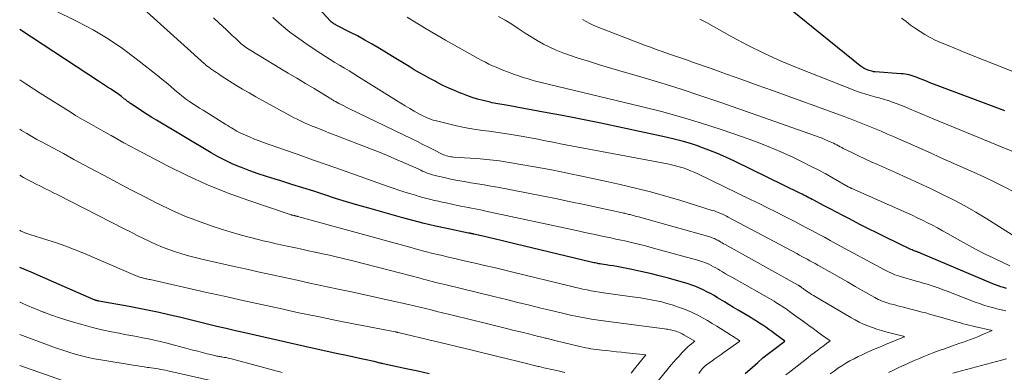
# Model space of a CAD drawing. Units: feet. Extents: x 1929996 to 1935008, y 500000 to 505000.
# Drawn here: x 1930000 to 1930155, y 502583 to 502638 of the extents above; entities that cross this region are included whole.
import ezdxf

# ---------------------------------------------------------------- set-up
doc = ezdxf.new("R2010")
doc.units = ezdxf.units.FT
doc.header["$LTSCALE"] = 100
doc.header["$MEASUREMENT"] = 0
doc.layers.add('CONTOUR INDEX', color=32, linetype='Continuous', lineweight=25)
doc.layers.add('CONTOUR INTERMEDIATE', color=40, linetype='Continuous', lineweight=15)

msp = doc.modelspace()

# ---------------------------------------------------------------- linework, layer by layer
at = {"layer": 'CONTOUR INDEX', "flags": 128}
for points, elevation in [([(1930155.02, 502596.28), (1930154.58, 502596.4), (1930154.15, 502596.53), (1930153.72, 502596.68), (1930153.3, 502596.84), (1930152.88, 502597), (1930141.63, 502601.78), (1930141.53, 502601.82), (1930141.42, 502601.86), (1930141.32, 502601.9), (1930141.21, 502601.94), (1930141.11, 502601.98), (1930141, 502602.01), (1930140.9, 502602.05), (1930140.79, 502602.09), (1930140.67, 502602.13), (1930140.51, 502602.19), (1930140.35, 502602.25), (1930140.19, 502602.32), (1930140.03, 502602.4), (1930135.94, 502604.37), (1930134.66, 502604.99), (1930133.38, 502605.63), (1930132.11, 502606.27), (1930130.85, 502606.92), (1930130.36, 502607.18), (1930129.34, 502607.71), (1930128.32, 502608.24), (1930127.31, 502608.77), (1930126.29, 502609.31), (1930124.79, 502610.11), (1930124.52, 502610.24), (1930124.26, 502610.38), (1930123.99, 502610.52), (1930123.73, 502610.66), (1930123.46, 502610.79), (1930123.2, 502610.93), (1930122.93, 502611.06), (1930122.66, 502611.19), (1930112.28, 502616.27), (1930110.95, 502616.88), (1930109.62, 502617.47), (1930108.26, 502618), (1930106.88, 502618.5), (1930106.65, 502618.58), (1930105.38, 502619), (1930104.1, 502619.38), (1930102.8, 502619.71), (1930101.5, 502620.02), (1930091.29, 502622.19), (1930089.19, 502622.62), (1930087.09, 502623.05), (1930084.98, 502623.46), (1930082.87, 502623.85), (1930079.2, 502624.53), (1930078.92, 502624.58), (1930078.65, 502624.63), (1930078.38, 502624.68), (1930078.1, 502624.74), (1930077.83, 502624.79), (1930077.56, 502624.84), (1930077.29, 502624.89), (1930077.01, 502624.94), (1930076.41, 502625.04), (1930076.09, 502625.09), (1930075.78, 502625.14), (1930075.46, 502625.19), (1930075.14, 502625.23), (1930074.83, 502625.29), (1930074.52, 502625.34), (1930074.2, 502625.41), (1930073.89, 502625.49), (1930072.8, 502625.77), (1930071.95, 502626), (1930071.1, 502626.26), (1930070.27, 502626.55), (1930069.44, 502626.86), (1930069.23, 502626.94), (1930068.31, 502627.32), (1930067.4, 502627.72), (1930066.5, 502628.15), (1930065.61, 502628.59), (1930065.25, 502628.78), (1930064.43, 502629.22), (1930063.61, 502629.67), (1930062.8, 502630.13), (1930062, 502630.61), (1930061.21, 502631.1), (1930060.41, 502631.58), (1930059.61, 502632.06), (1930058.82, 502632.54), (1930056.55, 502633.91), (1930055.39, 502634.59), (1930054.23, 502635.26), (1930053.05, 502635.9), (1930051.86, 502636.52), (1930049.73, 502637.61), (1930049.6, 502637.68), (1930049.48, 502637.75), (1930049.36, 502637.82), (1930049.23, 502637.9), (1930049.12, 502637.98), (1930049.01, 502638.07), (1930048.9, 502638.17), (1930048.8, 502638.27), (1930040.88, 502646.94)], 900), ([(1930154.76, 502624.14), (1930142.88, 502628.62), (1930142.46, 502628.78), (1930142.04, 502628.94), (1930141.62, 502629.11), (1930141.21, 502629.29), (1930140.99, 502629.38), (1930140.68, 502629.5), (1930140.37, 502629.61), (1930140.06, 502629.7), (1930139.75, 502629.79), (1930139.43, 502629.85), (1930139.1, 502629.91), (1930138.78, 502629.95), (1930138.45, 502629.98), (1930134.39, 502630.26), (1930134.26, 502630.27), (1930134.14, 502630.29), (1930134.01, 502630.32), (1930133.89, 502630.35), (1930133.39, 502630.5), (1930133.04, 502630.63), (1930132.69, 502630.79), (1930132.37, 502630.99), (1930132.05, 502631.21), (1930115.06, 502644.96)], 920), ([(1930114, 502582.92), (1930115.13, 502583.94), (1930115.95, 502584.66), (1930116.78, 502585.36), (1930117.63, 502586.04), (1930118.49, 502586.71), (1930120.23, 502588.02), (1930118.66, 502589.16), (1930118.18, 502589.51), (1930117.71, 502589.84), (1930117.22, 502590.17), (1930116.74, 502590.5), (1930116.25, 502590.82), (1930115.76, 502591.14), (1930115.26, 502591.44), (1930114.76, 502591.75), (1930112.89, 502592.85), (1930112.16, 502593.29), (1930111.44, 502593.72), (1930110.71, 502594.16), (1930109.99, 502594.6), (1930109.65, 502594.81), (1930109.09, 502595.14), (1930108.53, 502595.46), (1930107.97, 502595.76), (1930107.39, 502596.05), (1930106.81, 502596.32), (1930106.22, 502596.56), (1930105.61, 502596.78), (1930105, 502596.97), (1930101.92, 502597.87), (1930100.49, 502598.26), (1930099.05, 502598.63), (1930097.61, 502598.95), (1930096.16, 502599.25), (1930094.36, 502599.59), (1930093.8, 502599.7), (1930093.25, 502599.8), (1930092.69, 502599.89), (1930092.13, 502599.98), (1930091.42, 502600.09), (1930091.21, 502600.12), (1930091.01, 502600.15), (1930090.81, 502600.19), (1930090.61, 502600.23), (1930090.4, 502600.27), (1930090.2, 502600.31), (1930090, 502600.36), (1930089.8, 502600.4), (1930076.49, 502603.61), (1930075.62, 502603.81), (1930074.75, 502604.02), (1930073.88, 502604.22), (1930073, 502604.42), (1930071.36, 502604.8), (1930071.31, 502604.81), (1930071.26, 502604.82), (1930071.2, 502604.83), (1930071.15, 502604.84), (1930071.1, 502604.85), (1930071.05, 502604.86), (1930071, 502604.87), (1930070.95, 502604.88), (1930070.87, 502604.89), (1930070.78, 502604.91), (1930070.7, 502604.93), (1930070.61, 502604.94), (1930070.52, 502604.96), (1930067.11, 502605.67), (1930065.32, 502606.06), (1930063.54, 502606.48), (1930061.77, 502606.93), (1930060, 502607.41), (1930054.84, 502608.86), (1930053.1, 502609.36), (1930051.37, 502609.87), (1930049.64, 502610.41), (1930047.92, 502610.97), (1930046.2, 502611.52), (1930044.47, 502612.07), (1930042.75, 502612.61), (1930041.02, 502613.14), (1930040.12, 502613.42), (1930038.79, 502613.83), (1930037.47, 502614.27), (1930036.17, 502614.74), (1930034.86, 502615.23), (1930034.68, 502615.3), (1930033.49, 502615.8), (1930032.32, 502616.33), (1930031.18, 502616.92), (1930030.06, 502617.55), (1930021.48, 502622.66), (1930020.75, 502623.1), (1930020.02, 502623.55), (1930019.31, 502624.02), (1930018.59, 502624.49), (1930017.42, 502625.28), (1930017.3, 502625.36), (1930017.18, 502625.45), (1930017.06, 502625.54), (1930016.95, 502625.63), (1930016.83, 502625.72), (1930016.71, 502625.82), (1930016.6, 502625.91), (1930016.48, 502626), (1930015.97, 502626.41), (1930015.59, 502626.7), (1930015.2, 502626.98), (1930014.8, 502627.24), (1930014.4, 502627.5), (1930014.27, 502627.58), (1930013.79, 502627.88), (1930013.32, 502628.17), (1930012.85, 502628.48), (1930012.39, 502628.78), (1930000, 502636.93)], 880), ([(1930064.35, 502582.88), (1930062.54, 502583.28), (1930060.72, 502583.67), (1930057.12, 502584.45), (1930056.97, 502584.48), (1930056.9, 502584.49), (1930056.85, 502584.5), (1930056.72, 502584.54), (1930056.7, 502584.54), (1930056.67, 502584.55), (1930056.65, 502584.55), (1930056.63, 502584.56), (1930055.67, 502584.79), (1930055.17, 502584.91), (1930054.67, 502585.02), (1930054.16, 502585.13), (1930053.66, 502585.24), (1930051.37, 502585.73), (1930049.73, 502586.08), (1930048.08, 502586.43), (1930046.44, 502586.8), (1930044.79, 502587.17), (1930035.38, 502589.29), (1930033.91, 502589.63), (1930032.44, 502589.97), (1930030.97, 502590.32), (1930029.5, 502590.68), (1930028.03, 502591.03), (1930026.57, 502591.39), (1930025.1, 502591.74), (1930023.63, 502592.08), (1930023.45, 502592.13), (1930021.9, 502592.48), (1930020.33, 502592.81), (1930018.77, 502593.13), (1930017.19, 502593.42), (1930012.41, 502594.29), (1930012.33, 502594.31), (1930012.24, 502594.32), (1930012.16, 502594.34), (1930012.07, 502594.36), (1930011.95, 502594.39), (1930011.93, 502594.4), (1930011.91, 502594.41), (1930011.88, 502594.41), (1930011.86, 502594.42), (1930011.77, 502594.46), (1930011.75, 502594.47), (1930011.73, 502594.48), (1930011.71, 502594.49), (1930011.68, 502594.5), (1930005.36, 502597.27), (1930003.58, 502598.04), (1930001.79, 502598.82), (1930000, 502599.58)], 860)]:
    msp.add_lwpolyline(points, dxfattribs=dict(at, elevation=elevation))
at = {"layer": 'CONTOUR INTERMEDIATE', "flags": 128}
for points, elevation in [([(1930127.35, 502582.87), (1930127.94, 502583.31), (1930128.55, 502583.74), (1930129.16, 502584.15), (1930129.79, 502584.54), (1930130.42, 502584.91), (1930131.08, 502585.25), (1930131.74, 502585.57), (1930132.27, 502585.82), (1930133.21, 502586.25), (1930134.15, 502586.67), (1930135.09, 502587.07), (1930136.05, 502587.47), (1930138.84, 502588.62), (1930138.88, 502588.63), (1930139.07, 502588.7), (1930138.88, 502588.75), (1930138.86, 502588.76), (1930138.85, 502588.76), (1930138.83, 502588.76), (1930138.81, 502588.77), (1930136.1, 502589.48), (1930135.38, 502589.68), (1930134.67, 502589.9), (1930133.97, 502590.14), (1930133.27, 502590.4), (1930132.58, 502590.68), (1930131.9, 502590.99), (1930131.24, 502591.33), (1930130.59, 502591.69), (1930124.98, 502594.99), (1930124.7, 502595.16), (1930124.42, 502595.34), (1930124.14, 502595.52), (1930123.86, 502595.7), (1930123.56, 502595.91), (1930123.44, 502595.99), (1930123.32, 502596.08), (1930123.2, 502596.17), (1930123.08, 502596.25), (1930122.97, 502596.33), (1930122.9, 502596.38), (1930122.83, 502596.43), (1930122.77, 502596.48), (1930122.7, 502596.53), (1930122.65, 502596.56), (1930122.61, 502596.59), (1930122.56, 502596.62), (1930122.52, 502596.65), (1930122.47, 502596.68), (1930122.43, 502596.71), (1930122.38, 502596.74), (1930122.34, 502596.76), (1930122.29, 502596.79), (1930110.82, 502603.16), (1930110.6, 502603.29), (1930110.37, 502603.41), (1930110.15, 502603.54), (1930109.93, 502603.67), (1930109.83, 502603.73), (1930109.66, 502603.83), (1930109.49, 502603.92), (1930109.32, 502604.01), (1930109.14, 502604.09), (1930108.96, 502604.17), (1930108.78, 502604.24), (1930108.6, 502604.3), (1930108.41, 502604.36), (1930097.21, 502607.5), (1930096.96, 502607.57), (1930096.71, 502607.64), (1930096.47, 502607.71), (1930096.22, 502607.77), (1930096.06, 502607.82), (1930095.89, 502607.86), (1930095.72, 502607.9), (1930095.55, 502607.95), (1930095.39, 502607.99), (1930095.22, 502608.03), (1930095.05, 502608.07), (1930094.88, 502608.1), (1930094.71, 502608.14), (1930090.81, 502608.99), (1930088.68, 502609.45), (1930086.56, 502609.89), (1930084.43, 502610.32), (1930082.3, 502610.75), (1930075.08, 502612.16), (1930074.03, 502612.35), (1930072.97, 502612.54), (1930071.92, 502612.71), (1930070.86, 502612.87), (1930069.81, 502613.04), (1930068.76, 502613.22), (1930067.71, 502613.44), (1930066.67, 502613.67), (1930065.21, 502614.02), (1930064.88, 502614.11), (1930064.56, 502614.2), (1930064.24, 502614.32), (1930063.93, 502614.44), (1930063.62, 502614.57), (1930063.31, 502614.7), (1930063, 502614.84), (1930062.69, 502614.97), (1930060.65, 502615.89), (1930059.32, 502616.47), (1930057.98, 502617.04), (1930056.63, 502617.59), (1930055.28, 502618.13), (1930049.55, 502620.34), (1930048.59, 502620.71), (1930047.63, 502621.09), (1930046.67, 502621.48), (1930045.71, 502621.87), (1930044.76, 502622.29), (1930043.82, 502622.72), (1930042.9, 502623.18), (1930041.98, 502623.66), (1930037.09, 502626.36), (1930036.04, 502626.95), (1930035, 502627.56), (1930033.97, 502628.19), (1930032.95, 502628.83), (1930031.51, 502629.76), (1930031.22, 502629.95), (1930030.93, 502630.14), (1930030.64, 502630.33), (1930030.35, 502630.53), (1930030.04, 502630.74), (1930029.91, 502630.83), (1930029.77, 502630.93), (1930029.64, 502631.03), (1930029.51, 502631.13), (1930029.39, 502631.23), (1930029.26, 502631.34), (1930029.14, 502631.45), (1930029.01, 502631.55), (1930014.11, 502645.02)], 888), ([(1930120.35, 502582.7), (1930120.93, 502583.15), (1930122.88, 502584.66), (1930123.36, 502585.03), (1930123.84, 502585.4), (1930124.32, 502585.78), (1930124.81, 502586.15), (1930125.01, 502586.3), (1930125.39, 502586.6), (1930125.77, 502586.89), (1930126.16, 502587.18), (1930126.55, 502587.46), (1930127.32, 502588.03), (1930125.99, 502588.99), (1930125.32, 502589.48), (1930124.66, 502589.96), (1930123.99, 502590.44), (1930123.33, 502590.92), (1930122.55, 502591.49), (1930122.15, 502591.78), (1930121.75, 502592.07), (1930121.35, 502592.36), (1930120.94, 502592.65), (1930120.66, 502592.86), (1930120.4, 502593.05), (1930120.14, 502593.23), (1930119.87, 502593.41), (1930119.6, 502593.59), (1930119.33, 502593.76), (1930119.06, 502593.93), (1930118.78, 502594.09), (1930118.51, 502594.25), (1930111.86, 502598.03), (1930111.38, 502598.31), (1930110.91, 502598.58), (1930110.43, 502598.86), (1930109.96, 502599.14), (1930109.74, 502599.28), (1930109.38, 502599.49), (1930109.01, 502599.69), (1930108.64, 502599.88), (1930108.26, 502600.06), (1930107.88, 502600.23), (1930107.49, 502600.38), (1930107.1, 502600.52), (1930106.7, 502600.64), (1930099.39, 502602.66), (1930098.31, 502602.95), (1930097.22, 502603.23), (1930096.14, 502603.49), (1930095.05, 502603.73), (1930094.49, 502603.85), (1930093.68, 502604.03), (1930092.86, 502604.2), (1930092.04, 502604.37), (1930091.23, 502604.55), (1930090.41, 502604.72), (1930089.59, 502604.89), (1930088.78, 502605.07), (1930087.96, 502605.24), (1930073.22, 502608.42), (1930072.66, 502608.54), (1930072.11, 502608.65), (1930071.55, 502608.76), (1930071, 502608.87), (1930070.44, 502608.98), (1930069.88, 502609.08), (1930069.33, 502609.2), (1930068.78, 502609.31), (1930067, 502609.69), (1930066.39, 502609.82), (1930065.79, 502609.95), (1930065.18, 502610.1), (1930064.57, 502610.24), (1930063.97, 502610.4), (1930063.36, 502610.55), (1930062.76, 502610.72), (1930062.16, 502610.9), (1930061.47, 502611.11), (1930060.52, 502611.4), (1930059.58, 502611.7), (1930058.65, 502612.01), (1930057.72, 502612.33), (1930050.57, 502614.87), (1930048.29, 502615.67), (1930046.01, 502616.48), (1930043.73, 502617.28), (1930041.45, 502618.07), (1930038.31, 502619.16), (1930037.6, 502619.42), (1930036.89, 502619.7), (1930036.2, 502619.99), (1930035.5, 502620.31), (1930034.74, 502620.66), (1930034.44, 502620.81), (1930034.14, 502620.97), (1930033.84, 502621.13), (1930033.55, 502621.3), (1930033.27, 502621.48), (1930032.98, 502621.66), (1930032.69, 502621.83), (1930032.41, 502622.01), (1930028.81, 502624.23), (1930028.27, 502624.57), (1930027.74, 502624.91), (1930027.22, 502625.26), (1930026.7, 502625.62), (1930026.22, 502625.95), (1930025.94, 502626.15), (1930025.67, 502626.35), (1930025.41, 502626.56), (1930025.14, 502626.78), (1930024.34, 502627.47), (1930023.68, 502628.02), (1930023.01, 502628.58), (1930022.34, 502629.13), (1930021.67, 502629.67), (1930018.32, 502632.31), (1930016.14, 502633.93), (1930013.89, 502635.46), (1930011.55, 502636.84), (1930009.15, 502638.12), (1930005.19, 502640.07)], 884), ([(1930136.48, 502583.09), (1930137.26, 502583.44), (1930138.04, 502583.8), (1930138.81, 502584.16), (1930138.85, 502584.18), (1930139.64, 502584.54), (1930140.44, 502584.9), (1930141.23, 502585.24), (1930142.03, 502585.58), (1930142.84, 502585.9), (1930143.64, 502586.22), (1930144.46, 502586.52), (1930145.27, 502586.81), (1930146.56, 502587.26), (1930147.13, 502587.46), (1930147.69, 502587.66), (1930148.26, 502587.85), (1930148.83, 502588.05), (1930149.39, 502588.25), (1930149.95, 502588.46), (1930150.51, 502588.69), (1930151.06, 502588.92), (1930152.79, 502589.66), (1930150.01, 502590.28), (1930149.57, 502590.38), (1930149.13, 502590.49), (1930148.69, 502590.61), (1930148.25, 502590.73), (1930147.82, 502590.85), (1930147.38, 502590.98), (1930146.95, 502591.11), (1930146.51, 502591.23), (1930144.08, 502591.94), (1930143.5, 502592.1), (1930142.92, 502592.26), (1930142.35, 502592.42), (1930141.77, 502592.57), (1930141.19, 502592.72), (1930140.61, 502592.87), (1930140.03, 502593.02), (1930139.45, 502593.17), (1930138.84, 502593.33), (1930138.39, 502593.44), (1930137.93, 502593.56), (1930137.47, 502593.68), (1930137.02, 502593.8), (1930136.73, 502593.88), (1930136.42, 502593.96), (1930136.11, 502594.06), (1930135.8, 502594.17), (1930135.5, 502594.28), (1930135.2, 502594.41), (1930134.9, 502594.54), (1930134.62, 502594.69), (1930134.33, 502594.84), (1930132.48, 502595.9), (1930131.27, 502596.6), (1930130.06, 502597.29), (1930128.85, 502597.98), (1930127.64, 502598.66), (1930125.37, 502599.95), (1930124.96, 502600.18), (1930124.55, 502600.41), (1930124.14, 502600.63), (1930123.73, 502600.86), (1930123.31, 502601.08), (1930122.9, 502601.3), (1930122.49, 502601.52), (1930122.07, 502601.74), (1930111.33, 502607.45), (1930111.03, 502607.61), (1930110.72, 502607.76), (1930110.41, 502607.91), (1930110.1, 502608.05), (1930109.78, 502608.19), (1930109.46, 502608.31), (1930109.14, 502608.43), (1930108.81, 502608.53), (1930103.87, 502610.05), (1930101.5, 502610.75), (1930099.12, 502611.41), (1930096.73, 502612.01), (1930094.33, 502612.58), (1930092.48, 502612.99), (1930091, 502613.32), (1930089.51, 502613.64), (1930088.03, 502613.96), (1930086.54, 502614.27), (1930085.05, 502614.58), (1930083.56, 502614.87), (1930082.06, 502615.14), (1930080.57, 502615.41), (1930076.91, 502616.04), (1930075.39, 502616.28), (1930073.86, 502616.48), (1930072.33, 502616.63), (1930070.79, 502616.74), (1930068.18, 502616.89), (1930067.94, 502616.91), (1930067.71, 502616.94), (1930067.48, 502616.98), (1930067.26, 502617.03), (1930067.03, 502617.1), (1930066.81, 502617.17), (1930066.6, 502617.26), (1930066.39, 502617.36), (1930065.08, 502618.02), (1930064.22, 502618.45), (1930063.35, 502618.88), (1930062.49, 502619.31), (1930061.62, 502619.73), (1930051.69, 502624.53), (1930051.3, 502624.72), (1930050.91, 502624.92), (1930050.53, 502625.12), (1930050.14, 502625.32), (1930049.61, 502625.61), (1930049.5, 502625.67), (1930049.38, 502625.74), (1930049.27, 502625.8), (1930049.15, 502625.87), (1930049.04, 502625.94), (1930048.93, 502626.01), (1930048.82, 502626.07), (1930048.7, 502626.14), (1930046.24, 502627.63), (1930044.9, 502628.44), (1930043.55, 502629.25), (1930042.2, 502630.06), (1930040.86, 502630.86), (1930036.3, 502633.6), (1930036.05, 502633.76), (1930035.81, 502633.92), (1930035.57, 502634.09), (1930035.33, 502634.26), (1930035.1, 502634.44), (1930034.87, 502634.63), (1930034.65, 502634.82), (1930034.43, 502635.02), (1930033.88, 502635.53), (1930033.39, 502635.99), (1930032.91, 502636.45), (1930032.42, 502636.91), (1930031.93, 502637.36), (1930031.28, 502637.96), (1930030.46, 502638.72)], 892), ([(1930154.92, 502592.76), (1930154.22, 502592.91), (1930153.53, 502593.08), (1930152.84, 502593.26), (1930152.16, 502593.45), (1930151.48, 502593.66), (1930150.8, 502593.89), (1930150.13, 502594.14), (1930145.7, 502595.84), (1930145.08, 502596.07), (1930144.46, 502596.29), (1930143.84, 502596.51), (1930143.22, 502596.72), (1930142.59, 502596.92), (1930141.96, 502597.12), (1930141.33, 502597.31), (1930140.7, 502597.49), (1930138.55, 502598.08), (1930138.2, 502598.18), (1930137.85, 502598.3), (1930137.51, 502598.42), (1930137.17, 502598.56), (1930136.84, 502598.7), (1930136.51, 502598.86), (1930136.18, 502599.02), (1930135.86, 502599.19), (1930128.28, 502603.3), (1930127.35, 502603.8), (1930126.42, 502604.3), (1930125.5, 502604.8), (1930124.57, 502605.29), (1930123.64, 502605.78), (1930122.71, 502606.27), (1930121.78, 502606.76), (1930120.84, 502607.24), (1930120.1, 502607.62), (1930118.79, 502608.28), (1930117.48, 502608.94), (1930116.16, 502609.59), (1930114.84, 502610.24), (1930106.56, 502614.24), (1930105.99, 502614.51), (1930105.41, 502614.75), (1930104.82, 502614.98), (1930104.23, 502615.18), (1930103.63, 502615.37), (1930103.02, 502615.54), (1930102.41, 502615.68), (1930101.8, 502615.81), (1930085.82, 502618.82), (1930084.95, 502618.99), (1930084.07, 502619.16), (1930083.19, 502619.34), (1930082.31, 502619.51), (1930081.44, 502619.69), (1930080.56, 502619.85), (1930079.68, 502620.01), (1930078.8, 502620.16), (1930076.88, 502620.48), (1930075.85, 502620.64), (1930074.81, 502620.8), (1930073.77, 502620.94), (1930072.73, 502621.07), (1930071.7, 502621.21), (1930070.67, 502621.38), (1930069.64, 502621.59), (1930068.62, 502621.81), (1930065.3, 502622.62), (1930064.97, 502622.71), (1930064.65, 502622.81), (1930064.34, 502622.92), (1930064.03, 502623.05), (1930063.72, 502623.19), (1930063.42, 502623.33), (1930063.12, 502623.48), (1930062.82, 502623.64), (1930061.99, 502624.11), (1930061.29, 502624.51), (1930060.58, 502624.91), (1930059.89, 502625.33), (1930059.2, 502625.76), (1930053.25, 502629.5), (1930052.51, 502629.97), (1930051.77, 502630.42), (1930051.02, 502630.87), (1930050.27, 502631.31), (1930049.51, 502631.76), (1930048.77, 502632.21), (1930048.03, 502632.68), (1930047.3, 502633.15), (1930045.3, 502634.48), (1930043.86, 502635.48), (1930042.46, 502636.52), (1930041.11, 502637.62), (1930039.79, 502638.78)], 896), ([(1930155.57, 502599.8), (1930153.03, 502601.02), (1930151.59, 502601.73), (1930150.16, 502602.46), (1930148.75, 502603.22), (1930147.34, 502604), (1930145.78, 502604.9), (1930145, 502605.33), (1930144.21, 502605.76), (1930143.42, 502606.18), (1930142.62, 502606.59), (1930141.82, 502606.99), (1930141.01, 502607.38), (1930140.2, 502607.75), (1930139.38, 502608.12), (1930130.72, 502611.97), (1930130.66, 502612), (1930130.6, 502612.02), (1930130.54, 502612.05), (1930130.48, 502612.08), (1930130.39, 502612.12), (1930130.37, 502612.13), (1930130.36, 502612.14), (1930130.34, 502612.14), (1930130.32, 502612.15), (1930130.26, 502612.19), (1930130.16, 502612.24), (1930127.8, 502613.59), (1930126.63, 502614.24), (1930125.45, 502614.88), (1930124.26, 502615.49), (1930123.05, 502616.08), (1930121.56, 502616.8), (1930119.59, 502617.7), (1930117.6, 502618.56), (1930115.58, 502619.34), (1930113.54, 502620.08), (1930110.22, 502621.21), (1930107.11, 502622.22), (1930103.98, 502623.17), (1930100.83, 502624.04), (1930097.66, 502624.84), (1930083.04, 502628.31), (1930082.37, 502628.47), (1930081.7, 502628.64), (1930081.04, 502628.82), (1930080.38, 502629), (1930079.72, 502629.2), (1930079.06, 502629.4), (1930078.41, 502629.63), (1930077.76, 502629.86), (1930076.64, 502630.28), (1930076.05, 502630.5), (1930075.46, 502630.73), (1930074.88, 502630.98), (1930074.3, 502631.23), (1930073.73, 502631.49), (1930073.16, 502631.77), (1930072.6, 502632.06), (1930072.04, 502632.36), (1930066.91, 502635.24), (1930065.38, 502636.11), (1930063.87, 502637), (1930062.37, 502637.91), (1930060.88, 502638.84)], 904), ([(1930157.36, 502603.82), (1930151.95, 502607.18), (1930150.23, 502608.22), (1930148.48, 502609.22), (1930146.7, 502610.17), (1930144.9, 502611.08), (1930143.08, 502611.95), (1930141.26, 502612.81), (1930139.43, 502613.64), (1930137.59, 502614.47), (1930134.77, 502615.71), (1930133.78, 502616.16), (1930132.79, 502616.61), (1930131.81, 502617.08), (1930130.83, 502617.55), (1930129.4, 502618.25), (1930129.14, 502618.38), (1930128.88, 502618.51), (1930128.62, 502618.65), (1930128.36, 502618.79), (1930128.1, 502618.92), (1930127.84, 502619.05), (1930127.57, 502619.18), (1930127.31, 502619.3), (1930126.96, 502619.46), (1930126.52, 502619.66), (1930126.08, 502619.84), (1930125.63, 502620.02), (1930125.18, 502620.18), (1930110.15, 502625.46), (1930107.03, 502626.52), (1930103.9, 502627.55), (1930100.75, 502628.53), (1930097.59, 502629.47), (1930094.79, 502630.28), (1930093.03, 502630.8), (1930091.27, 502631.33), (1930089.51, 502631.88), (1930087.76, 502632.43), (1930086.38, 502632.88), (1930085.33, 502633.25), (1930084.3, 502633.66), (1930083.29, 502634.13), (1930082.3, 502634.63), (1930081.32, 502635.18), (1930080.36, 502635.75), (1930079.42, 502636.34), (1930078.48, 502636.96), (1930078.32, 502637.07), (1930077.3, 502637.73), (1930076.26, 502638.37), (1930075.21, 502638.97)], 908), ([(1930156.27, 502611.39), (1930154.68, 502612.21), (1930153.08, 502613.01), (1930151.47, 502613.78), (1930149.84, 502614.52), (1930144.63, 502616.85), (1930143.08, 502617.54), (1930141.53, 502618.23), (1930139.98, 502618.91), (1930138.43, 502619.59), (1930137.38, 502620.05), (1930136.35, 502620.5), (1930135.32, 502620.94), (1930134.28, 502621.37), (1930133.24, 502621.8), (1930131.7, 502622.44), (1930131.43, 502622.54), (1930131.16, 502622.65), (1930130.89, 502622.75), (1930130.62, 502622.85), (1930130.35, 502622.94), (1930130.08, 502623.04), (1930129.81, 502623.14), (1930129.54, 502623.24), (1930118.27, 502627.33), (1930115.86, 502628.2), (1930113.46, 502629.06), (1930111.05, 502629.92), (1930108.64, 502630.77), (1930105.71, 502631.8), (1930104.76, 502632.13), (1930103.81, 502632.46), (1930102.86, 502632.79), (1930101.91, 502633.11), (1930100.96, 502633.44), (1930100.02, 502633.77), (1930099.08, 502634.12), (1930098.14, 502634.47), (1930090.71, 502637.34), (1930090.12, 502637.59), (1930089.55, 502637.86), (1930088.99, 502638.17), (1930088.44, 502638.5)], 912), ([(1930156.4, 502617.59), (1930143.77, 502622.78), (1930142.78, 502623.19), (1930141.79, 502623.61), (1930140.8, 502624.02), (1930139.82, 502624.45), (1930139.21, 502624.71), (1930138.53, 502624.99), (1930137.84, 502625.26), (1930137.14, 502625.51), (1930136.44, 502625.75), (1930136.39, 502625.76), (1930135.71, 502625.97), (1930135.02, 502626.18), (1930134.33, 502626.37), (1930133.64, 502626.55), (1930132.95, 502626.75), (1930132.27, 502626.96), (1930131.59, 502627.19), (1930130.92, 502627.44), (1930122.29, 502630.83), (1930119.63, 502631.94), (1930117.01, 502633.13), (1930114.43, 502634.42), (1930111.89, 502635.78), (1930107.92, 502638.02), (1930107.39, 502638.3), (1930106.84, 502638.55)], 916), ([(1930157.85, 502629.6), (1930153.23, 502631.42), (1930151.52, 502632.1), (1930149.81, 502632.79), (1930148.1, 502633.48), (1930146.39, 502634.18), (1930144.66, 502634.89), (1930143.83, 502635.26), (1930143.02, 502635.66), (1930142.23, 502636.11), (1930141.47, 502636.58), (1930140.72, 502637.09), (1930139.97, 502637.61), (1930139.25, 502638.15), (1930138.53, 502638.7)], 924), ([(1930106.69, 502582.94), (1930106.91, 502583.23), (1930107.29, 502583.71), (1930107.33, 502583.76), (1930107.37, 502583.8), (1930107.41, 502583.85), (1930107.45, 502583.9), (1930107.5, 502583.94), (1930107.54, 502583.98), (1930107.59, 502584.03), (1930107.64, 502584.07), (1930107.71, 502584.12), (1930107.79, 502584.19), (1930107.87, 502584.25), (1930107.96, 502584.31), (1930108.05, 502584.38), (1930108.81, 502584.92), (1930109.29, 502585.26), (1930109.76, 502585.59), (1930110.23, 502585.93), (1930110.7, 502586.27), (1930113.16, 502588.02), (1930112.83, 502588.24), (1930112.69, 502588.34), (1930112.55, 502588.43), (1930112.41, 502588.52), (1930112.26, 502588.62), (1930112.12, 502588.71), (1930111.97, 502588.8), (1930111.83, 502588.89), (1930111.69, 502588.98), (1930109.55, 502590.33), (1930108.81, 502590.78), (1930108.06, 502591.23), (1930107.3, 502591.65), (1930106.53, 502592.07), (1930105.75, 502592.45), (1930104.96, 502592.81), (1930104.15, 502593.12), (1930103.34, 502593.41), (1930102.49, 502593.68), (1930101.68, 502593.93), (1930100.86, 502594.15), (1930100.04, 502594.34), (1930099.21, 502594.5), (1930098.38, 502594.65), (1930097.54, 502594.78), (1930096.71, 502594.91), (1930095.87, 502595.03), (1930091.74, 502595.6), (1930091.09, 502595.7), (1930090.43, 502595.8), (1930089.78, 502595.92), (1930089.13, 502596.04), (1930088.48, 502596.18), (1930087.83, 502596.31), (1930087.19, 502596.46), (1930086.54, 502596.61), (1930077.49, 502598.83), (1930076.01, 502599.19), (1930074.53, 502599.54), (1930073.05, 502599.89), (1930071.56, 502600.23), (1930071.05, 502600.34), (1930069.82, 502600.62), (1930068.59, 502600.91), (1930067.37, 502601.19), (1930066.15, 502601.48), (1930064.92, 502601.78), (1930063.71, 502602.09), (1930062.49, 502602.4), (1930061.27, 502602.73), (1930043.84, 502607.53), (1930043.75, 502607.56), (1930043.66, 502607.58), (1930043.58, 502607.6), (1930043.49, 502607.63), (1930043.41, 502607.64), (1930043.36, 502607.66), (1930043.31, 502607.67), (1930043.26, 502607.68), (1930043.21, 502607.69), (1930043.15, 502607.71), (1930043.13, 502607.71), (1930043.1, 502607.72), (1930043.08, 502607.72), (1930043.05, 502607.73), (1930042.96, 502607.75), (1930042.93, 502607.75), (1930042.91, 502607.76), (1930042.88, 502607.76), (1930042.86, 502607.77), (1930042.78, 502607.79), (1930042.71, 502607.81), (1930042.64, 502607.82), (1930042.58, 502607.84), (1930042.51, 502607.86), (1930036.02, 502610.05), (1930032.74, 502611.24), (1930029.5, 502612.54), (1930026.33, 502613.98), (1930023.2, 502615.53), (1930018.36, 502618.08), (1930017.36, 502618.61), (1930016.35, 502619.15), (1930015.36, 502619.7), (1930014.36, 502620.26), (1930013.82, 502620.57), (1930013.1, 502620.97), (1930012.37, 502621.38), (1930011.65, 502621.78), (1930010.93, 502622.19), (1930010.21, 502622.6), (1930009.49, 502623.01), (1930008.78, 502623.44), (1930008.08, 502623.88), (1930003.23, 502626.94), (1930000.99, 502628.39), (1930000, 502629.04)], 876), ([(1930096.45, 502577), (1930102.37, 502584.26), (1930102.74, 502584.69), (1930103.1, 502585.12), (1930103.48, 502585.55), (1930103.85, 502585.97), (1930103.99, 502586.11), (1930104.31, 502586.45), (1930104.64, 502586.78), (1930104.99, 502587.1), (1930105.34, 502587.41), (1930106.06, 502588.01), (1930104.32, 502589.01), (1930104.06, 502589.15), (1930103.79, 502589.28), (1930103.52, 502589.4), (1930103.24, 502589.51), (1930103.12, 502589.56), (1930102.9, 502589.63), (1930102.68, 502589.69), (1930102.45, 502589.75), (1930102.23, 502589.79), (1930102, 502589.83), (1930101.77, 502589.87), (1930101.55, 502589.9), (1930101.32, 502589.93), (1930092.07, 502591.13), (1930090.96, 502591.29), (1930089.86, 502591.46), (1930088.75, 502591.65), (1930087.66, 502591.86), (1930086.56, 502592.09), (1930085.47, 502592.33), (1930084.38, 502592.58), (1930083.29, 502592.85), (1930081.87, 502593.2), (1930080.08, 502593.65), (1930078.28, 502594.09), (1930076.49, 502594.53), (1930074.69, 502594.96), (1930066.81, 502596.87), (1930066.32, 502596.99), (1930065.83, 502597.11), (1930065.35, 502597.23), (1930064.86, 502597.36), (1930064.37, 502597.48), (1930063.88, 502597.6), (1930063.39, 502597.73), (1930062.9, 502597.86), (1930059.69, 502598.71), (1930057.86, 502599.19), (1930056.02, 502599.67), (1930054.19, 502600.13), (1930052.35, 502600.59), (1930050.82, 502600.96), (1930049.74, 502601.22), (1930048.67, 502601.47), (1930047.59, 502601.72), (1930046.5, 502601.95), (1930046.37, 502601.98), (1930045.35, 502602.2), (1930044.34, 502602.42), (1930043.33, 502602.64), (1930042.31, 502602.86), (1930041.3, 502603.08), (1930040.29, 502603.3), (1930039.28, 502603.53), (1930038.26, 502603.76), (1930037.45, 502603.95), (1930036.03, 502604.3), (1930034.63, 502604.67), (1930033.23, 502605.08), (1930031.85, 502605.52), (1930030.26, 502606.05), (1930028.1, 502606.81), (1930025.97, 502607.64), (1930023.87, 502608.56), (1930021.8, 502609.54), (1930021.66, 502609.61), (1930019.55, 502610.69), (1930017.44, 502611.77), (1930015.34, 502612.88), (1930013.25, 502613.99), (1930011.86, 502614.74), (1930010.2, 502615.64), (1930008.53, 502616.53), (1930006.87, 502617.43), (1930005.21, 502618.32), (1930003.51, 502619.23), (1930002.7, 502619.67), (1930001.89, 502620.13), (1930001.1, 502620.59), (1930000.31, 502621.07), (1930000, 502621.26)], 872), ([(1930096.06, 502582.96), (1930096.61, 502583.64), (1930098.38, 502585.83), (1930095.32, 502586.17), (1930094.54, 502586.25), (1930093.75, 502586.34), (1930092.96, 502586.42), (1930092.18, 502586.51), (1930091.47, 502586.58), (1930091.04, 502586.63), (1930090.6, 502586.69), (1930090.17, 502586.75), (1930089.74, 502586.82), (1930089.31, 502586.89), (1930088.88, 502586.97), (1930088.45, 502587.07), (1930088.02, 502587.16), (1930084.28, 502588.06), (1930084.08, 502588.11), (1930083.89, 502588.15), (1930083.7, 502588.2), (1930083.5, 502588.25), (1930083.31, 502588.3), (1930083.12, 502588.35), (1930082.93, 502588.4), (1930082.73, 502588.45), (1930082.58, 502588.49), (1930082.32, 502588.55), (1930082.05, 502588.62), (1930081.78, 502588.69), (1930081.51, 502588.75), (1930079.15, 502589.34), (1930077.7, 502589.69), (1930076.25, 502590.05), (1930074.8, 502590.41), (1930073.35, 502590.76), (1930068.21, 502592.02), (1930067.32, 502592.24), (1930066.43, 502592.45), (1930065.54, 502592.67), (1930064.65, 502592.89), (1930063.76, 502593.1), (1930062.86, 502593.31), (1930061.97, 502593.52), (1930061.08, 502593.73), (1930058.2, 502594.39), (1930056.1, 502594.86), (1930054, 502595.33), (1930051.89, 502595.78), (1930049.79, 502596.23), (1930049.54, 502596.28), (1930047.56, 502596.7), (1930045.58, 502597.12), (1930043.6, 502597.55), (1930041.62, 502597.98), (1930039.64, 502598.41), (1930037.66, 502598.85), (1930035.69, 502599.29), (1930033.71, 502599.73), (1930028.61, 502600.89), (1930027.56, 502601.14), (1930026.52, 502601.41), (1930025.49, 502601.71), (1930024.46, 502602.03), (1930023.44, 502602.38), (1930022.44, 502602.76), (1930021.45, 502603.18), (1930020.47, 502603.63), (1930020.44, 502603.64), (1930019.46, 502604.12), (1930018.48, 502604.6), (1930017.5, 502605.09), (1930016.52, 502605.58), (1930005.99, 502610.94), (1930005.32, 502611.28), (1930004.64, 502611.62), (1930003.96, 502611.96), (1930003.28, 502612.3), (1930002.61, 502612.64), (1930001.93, 502612.98), (1930001.27, 502613.34), (1930000.6, 502613.7), (1930000, 502614.04)], 868), ([(1930085.66, 502583.1), (1930085.22, 502583.19), (1930084.6, 502583.32), (1930083.85, 502583.49), (1930083.1, 502583.66), (1930082.35, 502583.83), (1930081.61, 502584.01), (1930081.46, 502584.04), (1930080.64, 502584.24), (1930079.82, 502584.44), (1930079, 502584.64), (1930078.18, 502584.85), (1930076.84, 502585.18), (1930075.35, 502585.54), (1930073.86, 502585.91), (1930072.37, 502586.27), (1930070.88, 502586.63), (1930059.45, 502589.35), (1930059.4, 502589.37), (1930059.35, 502589.38), (1930059.29, 502589.39), (1930059.24, 502589.4), (1930059.19, 502589.41), (1930059.13, 502589.42), (1930059.08, 502589.44), (1930059.03, 502589.45), (1930052.73, 502590.67), (1930049.78, 502591.25), (1930046.82, 502591.85), (1930043.87, 502592.47), (1930040.93, 502593.1), (1930037.98, 502593.74), (1930035.04, 502594.39), (1930032.1, 502595.04), (1930029.16, 502595.7), (1930020.49, 502597.65), (1930020.32, 502597.69), (1930020.15, 502597.72), (1930019.98, 502597.76), (1930019.81, 502597.8), (1930019.64, 502597.84), (1930019.47, 502597.88), (1930019.3, 502597.92), (1930019.14, 502597.97), (1930019.08, 502597.99), (1930018.89, 502598.05), (1930018.7, 502598.12), (1930018.51, 502598.19), (1930018.32, 502598.27), (1930010.19, 502601.74), (1930008.74, 502602.33), (1930007.27, 502602.89), (1930005.79, 502603.41), (1930004.29, 502603.9), (1930001.59, 502604.74), (1930001.44, 502604.79), (1930001.29, 502604.84), (1930001.14, 502604.89), (1930001, 502604.94), (1930000.95, 502604.95), (1930000.83, 502605), (1930000.71, 502605.04), (1930000.59, 502605.09), (1930000.47, 502605.15), (1930000.35, 502605.21), (1930000.23, 502605.27), (1930000.12, 502605.33), (1930000.01, 502605.4), (1930000, 502605.4)], 864), ([(1930041.23, 502583.07), (1930033.3, 502585.21), (1930033.02, 502585.29), (1930032.74, 502585.35), (1930032.46, 502585.41), (1930032.18, 502585.46), (1930031.92, 502585.51), (1930031.77, 502585.54), (1930031.61, 502585.56), (1930031.45, 502585.58), (1930031.29, 502585.61), (1930031.13, 502585.63), (1930030.98, 502585.66), (1930030.82, 502585.69), (1930030.66, 502585.73), (1930029.47, 502586.03), (1930028.72, 502586.22), (1930027.97, 502586.41), (1930027.21, 502586.61), (1930026.46, 502586.8), (1930022.97, 502587.71), (1930022.06, 502587.94), (1930021.14, 502588.15), (1930020.23, 502588.35), (1930019.3, 502588.53), (1930018.38, 502588.71), (1930017.46, 502588.88), (1930016.53, 502589.06), (1930015.61, 502589.24), (1930014.43, 502589.47), (1930012.93, 502589.78), (1930011.43, 502590.14), (1930009.95, 502590.54), (1930008.47, 502590.97), (1930005.89, 502591.78), (1930005.38, 502591.95), (1930004.86, 502592.13), (1930004.35, 502592.32), (1930003.85, 502592.51), (1930003.78, 502592.54), (1930003.31, 502592.73), (1930002.84, 502592.92), (1930002.37, 502593.11), (1930001.9, 502593.3), (1930001.44, 502593.5), (1930000.97, 502593.7), (1930000.51, 502593.9), (1930000.05, 502594.11), (1930000, 502594.13)], 856), ([(1930030.24, 502581.75), (1930023.26, 502583.34), (1930022.89, 502583.42), (1930022.52, 502583.5), (1930022.15, 502583.57), (1930021.78, 502583.64), (1930021.41, 502583.7), (1930021.04, 502583.76), (1930020.67, 502583.81), (1930020.29, 502583.86), (1930020.07, 502583.89), (1930019.58, 502583.95), (1930019.1, 502584.02), (1930018.61, 502584.1), (1930018.13, 502584.17), (1930012.76, 502585.06), (1930011.75, 502585.25), (1930010.74, 502585.46), (1930009.73, 502585.7), (1930008.74, 502585.96), (1930007.74, 502586.26), (1930006.76, 502586.56), (1930005.78, 502586.9), (1930004.81, 502587.24), (1930000, 502589.02)], 852), ([(1930009.73, 502580.78), (1930000, 502584.19)], 848), ([(1930146.6, 502582.99), (1930147.18, 502583.15), (1930155.04, 502585.24)], 896)]:
    msp.add_lwpolyline(points, dxfattribs=dict(at, elevation=elevation))

doc.saveas('drawing.dxf')
